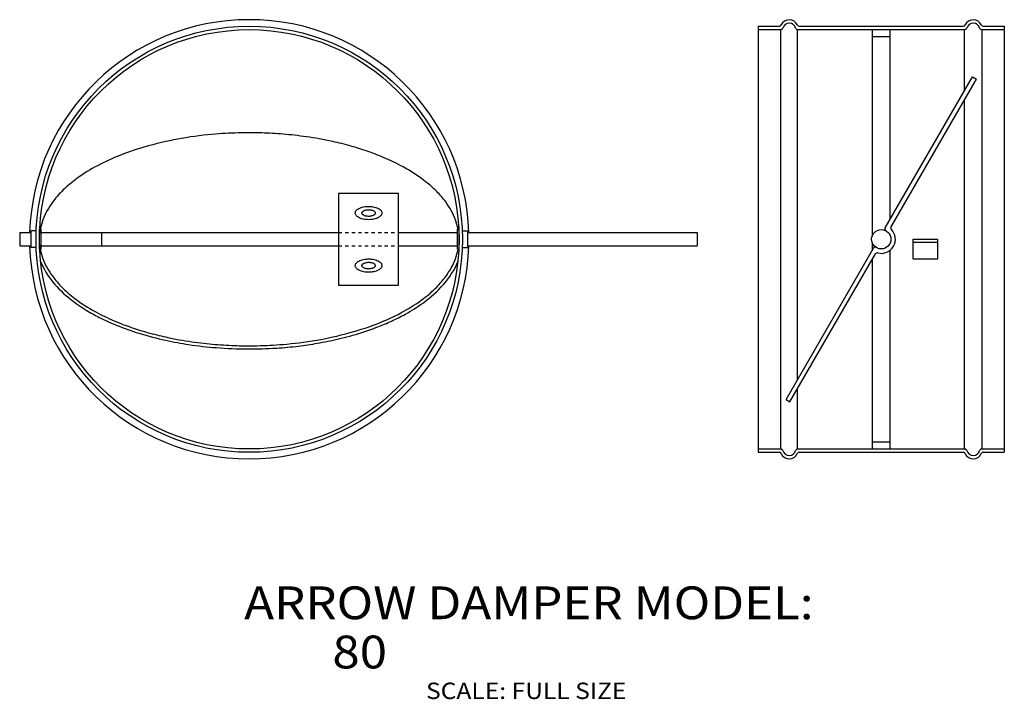
# Model space of a CAD drawing. Extents: x 35.8 to 65.8, y 3.1 to 23.8.
import ezdxf

# ---------------------------------------------------------------- set-up
doc = ezdxf.new("R2010")
doc.units = 0
doc.header["$MEASUREMENT"] = 0
doc.linetypes.add('DOTTED', pattern=[0.125, 0.0625, -0.0625])
doc.layers.get('0').update_dxf_attribs({"linetype": 'CONTINUOUS'})

msp = doc.modelspace()

# ---------------------------------------------------------------- linework, layer by layer
at = {"color": 7, "linetype": 'CONTINUOUS'}
for p, q in [((58.309, 23.636), (58.309, 10.642)), ((58.309, 23.636), (58.95, 23.636)), ((58.309, 23.532), (58.999, 23.532)), ((58.999, 10.745), (58.999, 23.532)), ((59.511, 12.863), (59.511, 23.532)), ((59.511, 23.532), (64.595, 23.532)), ((59.56, 23.636), (64.558, 23.636)), ((61.791, 17.259), (61.791, 23.532)), ((62.327, 17.739), (62.327, 23.532)), ((64.595, 21.667), (64.595, 23.532)), ((65.13, 10.745), (65.13, 23.532)), ((65.13, 23.532), (65.809, 23.532)), ((65.167, 23.636), (65.809, 23.636)), ((65.809, 23.636), (65.809, 10.642)), ((61.791, 23.318), (62.327, 23.318)), ((62.179, 17.483), (64.841, 22.094)), ((62.356, 17.517), (64.959, 22.026)), ((64.841, 22.094), (64.959, 22.026)), ((64.595, 10.745), (64.595, 21.395)), ((47.352, 18.536), (45.52, 18.536)), ((45.52, 18.536), (45.52, 15.737)), ((47.352, 15.737), (47.352, 18.536)), ((36.455, 17.443), (36.404, 17.443)), ((36.404, 16.834), (36.404, 17.443)), ((36.455, 16.834), (36.455, 17.443)), ((49.141, 17.443), (49.191, 17.443)), ((49.141, 16.834), (49.141, 17.443)), ((49.191, 16.834), (49.191, 17.443)), ((35.803, 17.342), (35.803, 16.936)), ((35.803, 17.342), (36.15, 17.342)), ((36.15, 16.884), (36.15, 17.394)), ((36.306, 17.394), (36.15, 17.394)), ((36.455, 17.342), (45.517, 17.342)), ((38.297, 17.342), (38.297, 16.936)), ((47.355, 17.342), (49.141, 17.342)), ((49.289, 17.394), (49.445, 17.394)), ((49.445, 17.394), (49.445, 16.884)), ((49.445, 17.342), (56.445, 17.342)), ((56.445, 17.342), (56.445, 16.936)), ((63.027, 16.536), (63.027, 17.139)), ((63.027, 17.139), (63.769, 17.139)), ((63.769, 17.139), (63.769, 16.536)), ((35.803, 16.936), (36.15, 16.936)), ((36.306, 16.884), (36.15, 16.884)), ((36.455, 16.834), (36.404, 16.834)), ((36.455, 16.936), (45.517, 16.936)), ((47.355, 16.936), (49.141, 16.936)), ((49.141, 16.834), (49.191, 16.834)), ((49.289, 16.884), (49.445, 16.884)), ((49.445, 16.936), (56.445, 16.936)), ((59.159, 12.252), (61.821, 16.863)), ((61.791, 16.811), (61.791, 17.019)), ((63.027, 17.053), (63.769, 17.053)), ((59.277, 12.184), (61.88, 16.693)), ((61.791, 10.745), (61.791, 16.539)), ((62.327, 10.745), (62.327, 16.803)), ((63.769, 16.536), (63.027, 16.536)), ((45.52, 15.737), (47.352, 15.737)), ((59.511, 10.745), (59.511, 12.59)), ((59.159, 12.252), (59.277, 12.184)), ((61.791, 10.96), (62.327, 10.96)), ((58.309, 10.745), (58.999, 10.745)), ((58.309, 10.642), (58.95, 10.642)), ((59.511, 10.745), (64.603, 10.745)), ((59.56, 10.642), (64.558, 10.642)), ((65.118, 10.745), (65.809, 10.745)), ((65.167, 10.642), (65.809, 10.642))]:
    msp.add_line(p, q, dxfattribs=at)
at = {"color": 7, "linetype": 'DOTTED'}
for p, q in [((45.524, 17.342), (47.349, 17.342)), ((45.524, 16.936), (47.349, 16.936))]:
    msp.add_line(p, q, dxfattribs=at)
at = {"color": 7, "linetype": 'CONTINUOUS'}
for centre, radius in [((42.798, 17.139), 6.497), ((42.798, 17.139), 6.394), ((62.059, 17.139), 0.294)]:
    msp.add_circle(centre, radius, dxfattribs=at)
for centre, radius, start, end in [((42.798, 17.139), 6.696, 1.7374, 178.2626), ((59.255, 23.567), 0.268, 23.476, 156.5226), ((59.255, 23.532), 0.2, 14.0936, 165.9056), ((64.862, 23.567), 0.268, 23.476, 156.5226), ((64.862, 23.532), 0.2, 14.0936, 165.9056), ((58.95, 23.7), 0.0643, 269.9998, 336.5226), ((58.999, 23.597), 0.0643, 270, 345.9064), ((59.511, 23.597), 0.0643, 194.0936, 270.0001), ((59.56, 23.7), 0.0643, 203.4759, 270.008), ((64.558, 23.7), 0.0643, 269.9998, 336.5226), ((64.606, 23.597), 0.0643, 270, 345.9064), ((65.118, 23.597), 0.0643, 194.0936, 270.0001), ((65.167, 23.7), 0.0643, 203.4759, 270.008), ((62.059, 17.139), 0.43, 255.5449, 404.4549), ((62.234, 17.451), 0.0643, 150, 240.6176), ((62.411, 17.485), 0.0643, 150, 224.4549), ((42.798, 17.139), 6.696, 181.7374, 358.2626), ((61.876, 16.831), 0.0643, 59.3824, 150.0001), ((61.935, 16.66), 0.0643, 75.5451, 150.0001), ((58.95, 10.578), 0.0643, 23.4774, 90.0002), ((58.999, 10.681), 0.0643, 14.0936, 90), ((59.255, 10.71), 0.268, 203.4774, 336.524), ((59.255, 10.745), 0.2, 194.0944, 345.9064), ((59.511, 10.681), 0.0643, 89.9999, 165.9064), ((59.56, 10.578), 0.0643, 89.992, 156.5241), ((64.558, 10.578), 0.0643, 23.4774, 90.0002), ((64.606, 10.681), 0.0643, 14.0936, 90), ((64.862, 10.71), 0.268, 203.4774, 336.524), ((64.862, 10.745), 0.2, 194.0944, 345.9064), ((65.118, 10.681), 0.0643, 89.9999, 165.9064), ((65.167, 10.578), 0.0643, 89.992, 156.5241)]:
    msp.add_arc(centre, radius, start, end, dxfattribs=at)
for points, knots in [([(49.163, 17.443), (49.127, 17.64), (49.019, 17.928), (48.773, 18.309), (48.495, 18.63), (48.059, 19.005), (47.505, 19.353), (46.918, 19.632), (46.384, 19.834), (45.857, 19.997), (45.224, 20.153), (44.532, 20.273), (43.828, 20.351), (43.18, 20.387), (42.508, 20.39), (41.731, 20.352), (40.827, 20.245), (39.825, 20.033), (38.9, 19.734), (38.118, 19.37), (37.532, 19.001), (37.101, 18.63), (36.822, 18.309), (36.576, 17.928), (36.468, 17.64), (36.432, 17.443)], [0, 0, 0, 0, 0.030612, 0.045918, 0.066327, 0.091837, 0.128401, 0.16284, 0.195153, 0.227466, 0.267857, 0.332483, 0.397109, 0.461735, 0.52466, 0.602041, 0.693878, 0.770408, 0.831633, 0.872449, 0.908163, 0.933673, 0.954082, 0.969388, 1, 1, 1, 1]), ([(46.842, 17.939), (46.842, 17.954), (46.836, 17.98), (46.814, 18.015), (46.779, 18.05), (46.72, 18.087), (46.642, 18.116), (46.567, 18.132), (46.502, 18.14), (46.443, 18.143), (46.384, 18.141), (46.321, 18.135), (46.25, 18.121), (46.175, 18.097), (46.116, 18.066), (46.076, 18.034), (46.047, 18.001), (46.03, 17.962), (46.029, 17.923), (46.042, 17.886), (46.068, 17.85), (46.112, 17.814), (46.167, 17.785), (46.23, 17.763), (46.298, 17.747), (46.37, 17.738), (46.443, 17.735), (46.515, 17.739), (46.588, 17.75), (46.652, 17.766), (46.705, 17.786), (46.749, 17.808), (46.786, 17.835), (46.809, 17.858), (46.823, 17.876), (46.837, 17.902), (46.842, 17.923), (46.842, 17.939)], [0, 0, 0, 0, 0.017857, 0.030612, 0.045918, 0.071429, 0.107143, 0.153061, 0.19898, 0.244898, 0.290816, 0.336735, 0.382653, 0.418367, 0.443878, 0.459184, 0.47449, 0.491497, 0.506803, 0.520408, 0.535714, 0.556122, 0.581633, 0.607143, 0.644558, 0.693878, 0.755102, 0.816327, 0.863946, 0.897959, 0.918367, 0.938776, 0.955782, 0.967687, 0.97449, 0.981293, 1, 1, 1, 1]), ([(46.639, 17.939), (46.639, 17.947), (46.636, 17.96), (46.625, 17.977), (46.608, 17.995), (46.578, 18.013), (46.542, 18.027), (46.511, 18.034), (46.481, 18.038), (46.457, 18.04), (46.433, 18.041), (46.408, 18.04), (46.378, 18.037), (46.343, 18.03), (46.306, 18.018), (46.276, 18.003), (46.256, 17.987), (46.242, 17.97), (46.233, 17.951), (46.233, 17.931), (46.239, 17.913), (46.252, 17.895), (46.274, 17.877), (46.302, 17.862), (46.333, 17.851), (46.367, 17.843), (46.403, 17.838), (46.439, 17.837), (46.476, 17.839), (46.512, 17.844), (46.544, 17.853), (46.571, 17.863), (46.593, 17.874), (46.611, 17.887), (46.623, 17.898), (46.63, 17.908), (46.637, 17.92), (46.639, 17.931), (46.639, 17.939)], [0, 0, 0, 0, 0.017857, 0.030612, 0.045918, 0.071429, 0.107143, 0.145408, 0.17602, 0.221939, 0.252551, 0.290816, 0.336735, 0.382653, 0.418367, 0.443878, 0.459184, 0.47449, 0.491497, 0.506803, 0.520408, 0.535714, 0.556122, 0.581633, 0.607143, 0.644558, 0.693878, 0.755102, 0.816327, 0.863946, 0.897959, 0.918367, 0.938776, 0.955782, 0.967687, 0.97449, 0.981293, 1, 1, 1, 1]), ([(36.432, 16.834), (36.468, 16.638), (36.576, 16.35), (36.822, 15.969), (37.101, 15.648), (37.537, 15.273), (38.091, 14.925), (38.678, 14.646), (39.211, 14.444), (39.739, 14.281), (40.371, 14.125), (41.064, 14.004), (41.767, 13.927), (42.415, 13.891), (43.088, 13.888), (43.864, 13.926), (44.768, 14.033), (45.771, 14.245), (46.695, 14.544), (47.478, 14.908), (48.063, 15.277), (48.495, 15.648), (48.773, 15.969), (49.019, 16.35), (49.127, 16.638), (49.163, 16.834)], [0, 0, 0, 0, 0.030612, 0.045918, 0.066327, 0.091837, 0.128401, 0.16284, 0.195153, 0.227466, 0.267857, 0.332483, 0.397109, 0.461735, 0.52466, 0.602041, 0.693878, 0.770408, 0.831633, 0.872449, 0.908163, 0.933673, 0.954082, 0.969388, 1, 1, 1, 1]), ([(46.842, 16.336), (46.842, 16.351), (46.836, 16.377), (46.814, 16.413), (46.779, 16.448), (46.72, 16.484), (46.642, 16.513), (46.567, 16.53), (46.502, 16.537), (46.443, 16.54), (46.384, 16.538), (46.321, 16.532), (46.25, 16.518), (46.175, 16.494), (46.116, 16.463), (46.076, 16.432), (46.047, 16.398), (46.03, 16.36), (46.029, 16.32), (46.042, 16.284), (46.068, 16.247), (46.112, 16.211), (46.167, 16.183), (46.23, 16.16), (46.298, 16.144), (46.37, 16.135), (46.443, 16.132), (46.515, 16.136), (46.588, 16.147), (46.652, 16.163), (46.705, 16.183), (46.749, 16.206), (46.786, 16.232), (46.809, 16.255), (46.823, 16.274), (46.837, 16.299), (46.842, 16.32), (46.842, 16.336)], [0, 0, 0, 0, 0.017857, 0.030612, 0.045918, 0.071429, 0.107143, 0.153061, 0.19898, 0.244898, 0.290816, 0.336735, 0.382653, 0.418367, 0.443878, 0.459184, 0.47449, 0.491497, 0.506803, 0.520408, 0.535714, 0.556122, 0.581633, 0.607143, 0.644558, 0.693878, 0.755102, 0.816327, 0.863946, 0.897959, 0.918367, 0.938776, 0.955782, 0.967687, 0.97449, 0.981293, 1, 1, 1, 1]), ([(36.44, 16.459), (36.619, 16.008), (37.102, 15.466), (37.796, 14.99), (38.274, 14.726), (38.825, 14.478), (39.52, 14.236), (40.26, 14.048), (41.042, 13.908), (41.87, 13.817), (42.728, 13.783), (43.538, 13.807), (44.246, 13.871), (44.871, 13.962), (45.505, 14.088), (46.129, 14.256), (46.683, 14.449), (47.131, 14.637), (47.598, 14.871), (48.38, 15.358), (48.951, 15.947), (49.155, 16.459)], [0, 0, 0, 0, 0.071429, 0.10119, 0.125, 0.156463, 0.201531, 0.260204, 0.318878, 0.397109, 0.494898, 0.585884, 0.65051, 0.701531, 0.752551, 0.803571, 0.835459, 0.860969, 0.88648, 0.919218, 1, 1, 1, 1]), ([(46.639, 16.336), (46.639, 16.344), (46.636, 16.357), (46.625, 16.374), (46.608, 16.392), (46.578, 16.41), (46.542, 16.424), (46.511, 16.431), (46.481, 16.436), (46.457, 16.438), (46.433, 16.438), (46.408, 16.437), (46.378, 16.434), (46.343, 16.427), (46.306, 16.415), (46.276, 16.4), (46.256, 16.384), (46.242, 16.367), (46.233, 16.348), (46.233, 16.328), (46.239, 16.31), (46.252, 16.292), (46.274, 16.274), (46.302, 16.259), (46.333, 16.248), (46.367, 16.24), (46.403, 16.236), (46.439, 16.234), (46.476, 16.236), (46.512, 16.242), (46.544, 16.25), (46.571, 16.26), (46.593, 16.271), (46.611, 16.284), (46.623, 16.296), (46.63, 16.305), (46.637, 16.318), (46.639, 16.328), (46.639, 16.336)], [0, 0, 0, 0, 0.017857, 0.030612, 0.045918, 0.071429, 0.107143, 0.145408, 0.17602, 0.221939, 0.252551, 0.290816, 0.336735, 0.382653, 0.418367, 0.443878, 0.459184, 0.47449, 0.491497, 0.506803, 0.520408, 0.535714, 0.556122, 0.581633, 0.607143, 0.644558, 0.693878, 0.755102, 0.816327, 0.863946, 0.897959, 0.918367, 0.938776, 0.955782, 0.967687, 0.97449, 0.981293, 1, 1, 1, 1])]:
    msp.add_open_spline(points, degree=3, knots=knots, dxfattribs=at)

# ---------------------------------------------------------------- texts
at = {"color": 7, "linetype": 'CONTINUOUS', "width": 1.1}
for s, height, p in [('ARROW DAMPER MODEL:', 1, (42.643, 5.553)), ('        80', 1, (42.643, 4.053)), ('SCALE: FULL SIZE', 0.5, (48.186, 3.119))]:
    msp.add_text(s, height=height, dxfattribs=at).set_placement(p)

doc.saveas('drawing.dxf')
